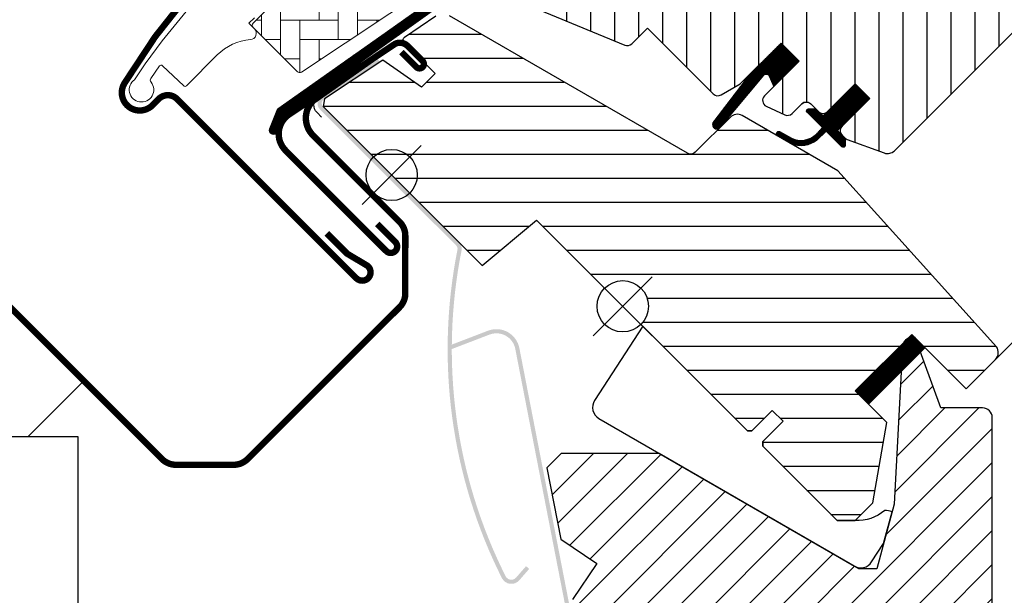
# Model space of a CAD drawing. Units: millimetres. Extents: x 110 to 2090, y 20 to 1465.
# Drawn here: x 556 to 710, y 655 to 745 of the extents above; entities that cross this region are included whole.
import ezdxf

# ---------------------------------------------------------------- set-up
doc = ezdxf.new("R2010")
doc.units = ezdxf.units.MM
doc.header["$LTSCALE"] = 50
doc.header["$MEASUREMENT"] = 0
doc.linetypes.add('HIDDEN', pattern=[0.375, 0.25, -0.125])
doc.layers.get('0').update_dxf_attribs({"linetype": 'CONTINUOUS'})
for name, color, linetype in [('VELUX_FLASHING', 1, 'CONTINUOUS'), ('VELUX_GASKET', 1, 'CONTINUOUS'), ('VELUX_HATCH', 250, 'CONTINUOUS'), ('VELUX_INFO', 7, 'CONTINUOUS'), ('VELUX_INSULATIONFRAME_BDX', 1, 'CONTINUOUS'), ('VELUX_ROOFINGMATERIAL', 250, 'CONTINUOUS'), ('VELUX_ROOFWINDOW', 1, 'CONTINUOUS'), ('VELUX_VAPOUR-BARRIER', 1, 'HIDDEN')]:
    doc.layers.add(name, color=color, linetype=linetype)

# ---------------------------------------------------------------- blocks, each defined once
blk = doc.blocks.new('V22GGL_A-A')
at = {"layer": 'VELUX_GASKET'}
h = blk.add_hatch(dxfattribs=at)
h.set_pattern_fill('ANSI31', color=1, angle=-135, style=0)
h.set_pattern_definition([(270, (-938.098316757277, 1207.409008140643), (0.125, -5.551115123125783e-17), [])])
edge = h.paths.add_edge_path()
edge.add_line((670.1508202022369, 788.8551492015913), (669.9039658072056, 788.6053210298833))
edge.add_arc((670.0539658072053, 788.345513408748), 0.3000000000000443, 120.0000000000078, 225.0000000000434)
edge.add_line((669.8418337728494, 788.1333813743922), (671.0364320929493, 786.9387830542937))
edge.add_arc((669.6222185305774, 785.5245694919195), 2, -134.99999999997402, 45.00000000002598, ccw=False)
edge.add_line((668.2080049682049, 784.1103559295457), (667.0059234401888, 785.3124374575618))
edge.add_arc((666.7937916265314, 785.1433818047103), 0.2712558204471253, 38.55263157007741, 141.4479137047676)
edge.add_line((666.5816582040075, 785.3124354387292), (657.9196010195546, 776.6503782542791))
edge.add_line((657.9196010195551, 776.6503782542786), (662.1632419598504, 772.4067373139833))
edge.add_arc((661.4551354014111, 771.7006319997217), 0.9999998064668532, -44.99997112555877, 44.918921081912174, ccw=False)
edge.add_line((662.1622424020984, 770.9935257117331), (659.3338148137368, 768.1650981233715))
edge.add_arc((658.6267092337353, 768.8722016305082), 0.9999968355322664, -135.00008398077722, -44.99991601922278, ccw=False)
edge.add_line((657.9196036537337, 768.1650981233715), (654.0305163782809, 772.0541853988243))
edge.add_arc((653.6769622711922, 771.700629976277), 0.5000019434484796, 45.00010658906183, 134.9998934109251)
edge.add_line((653.3234081641017, 772.0541853988243), (650.4242687006508, 769.1550459353734))
edge.add_line((650.4242687006513, 769.155045935373), (658.2024432515564, 761.3768713844679))
edge.add_line((658.2024432515568, 761.3768713844679), (652.4041695930114, 755.5785977259225))
edge.add_line((652.4041695930114, 755.5785977259229), (644.6259950421063, 763.356772276828))
edge.add_line((644.6259950421063, 763.3567722768275), (635.8578697289204, 754.5886478150087))
edge.add_arc((635.504316338327, 754.942201205602), 0.5, -135, -44.999999999999886, ccw=False)
edge.add_line((635.1507629477337, 754.5886478150087), (634.3487560359727, 755.3906557087898))
edge.add_arc((633.99520257726, 755.0371041129101), 0.4999987791152605, 44.99984905704689, 123.7002097415306)
edge.add_line((633.7177795181829, 755.4530791427014), (630.459201193919, 753.2798769980022))
edge.add_arc((630.7366201763466, 752.8638996330865), 0.499998459931044, 123.699672624533, 221.0000901793454)
edge.add_line((630.3592670648331, 752.5358705350404), (631.6558108092386, 751.0443686403137))
edge.add_arc((631.2784539643585, 750.7163396692076), 0.5000011942614786, -44.99997129655452, 40.99979853129207, ccw=False)
edge.add_line((631.6320083765418, 750.3627856112639), (631.4781868674563, 750.2089641021785))
edge.add_arc((631.1246331782099, 750.5625190960927), 0.5000013449002252, 239.9999519974512, 314.99989428508724, ccw=False)
edge.add_line((630.8746321429794, 750.1295054389338), (628.3890573134527, 751.5645516300801))
edge.add_arc((628.1390563401519, 751.1315457520827), 0.4999945770028204, 59.99951242472364, 123.7003925554393)
edge.add_line((627.8616342853661, 751.5475164007476), (597.0533529065592, 729.5132876026805))
edge.add_line((597.0533529065592, 729.5132876026801), (596.1318695275968, 727.2350611901957))
edge.add_arc((595.5325815258498, 727.4869137594915), 0.6500583248434127, -201.24924421034518, -22.794725895683825, ccw=False)
edge.add_line((594.9267189437746, 727.7225116315935), (596.1852937281542, 730.8341504558807))
edge.add_line((596.1852937281542, 730.8341504558812), (633.5632625860972, 757.2732158203357))
edge.add_arc((633.840684682636, 756.8572312403303), 0.5000061904119276, 49.00025894712729, 123.69951077634619, ccw=False)
edge.add_line((634.1687165529352, 757.2345921849424), (635.5043172550204, 756.0735716319241))
edge.add_line((635.5043172550199, 756.0735716319241), (652.7582762630618, 773.327531545804))
edge.add_arc((653.4648286099518, 772.619870663998), 1.000000071266323, 45.00004711213211, 134.9550885553579, ccw=False)
edge.add_line((654.1719348601032, 773.3269780770042), (658.2731551266452, 769.2257578104623))
edge.add_arc((658.6267092337362, 769.5793142115317), 0.5000026353703951, 225.000185876653, 314.9998141232949)
edge.add_line((658.9802633408258, 769.2257578104618), (661.1015827150077, 771.3470771846441))
edge.add_arc((660.7446450779912, 771.7020310925118), 0.50338529321842, -44.84034223389791, 44.61508280936317)
edge.add_line((661.102975460753, 772.0555789537948), (656.9429155595117, 776.2156388550361))
edge.add_arc((657.53345973963, 776.8636101397578), 0.876703606981986, 136.9810421101872, 227.6547716393578, ccw=False)
edge.add_line((656.8924771816983, 777.461732681486), (661.0330745068413, 781.6023302240119))
edge.add_line((661.0330745068409, 781.6023302240119), (659.2712511805084, 783.3641535503443))
edge.add_arc((660.3319113522889, 784.4248137221243), 1.5, 135, 225, ccw=False)
edge.add_line((659.2712511805089, 785.4854738939039), (667.5919495710532, 793.8061722844482))
edge.add_arc((668.6526097428327, 792.7455121126686), 1.5, 45, 135, ccw=False)
edge.add_line((669.7132699146127, 793.8061722844482), (670.8690870261071, 792.6503551729538))
edge.add_line((670.8690870261071, 792.6503551729538), (678.4565149313489, 798.9956903414932))
edge.add_arc((678.873505950572, 798.4970737654648), 0.6500000000018209, -45.00000000002012, 129.905602608773, ccw=False)
edge.add_line((679.3331253583442, 798.0374543576927), (670.1508202022364, 788.8551492015918))
h = blk.add_hatch(dxfattribs=at)
h.set_pattern_fill('ANSI31', color=1, angle=-135, style=0)
h.set_pattern_definition([(270, (-753.405455183306, 1260.666475934241), (0.125, -5.551115123125783e-17), [])])
h.paths.add_polyline_path([(672.8750216308013, 735.9760768402393), (673.601099036257, 734.349122819679), (677.5418090730104, 738.2898328564324), (674.7133827412849, 741.1182591881579), (669.881273095899, 736.286149542772), (664.068715507055, 728.6472508932902, 0.9668028769315319), (665.3083095261435, 728.074949863906), (672.0317154168574, 736.0892523439252, -0.5578057302502913)])
h = blk.add_hatch(dxfattribs=at)
h.set_pattern_fill('ANSI31', color=1, angle=-135, style=0)
h.set_pattern_definition([(270, (-938.0983223818412, 1207.409003531952), (0.125, -5.551115123125783e-17), [])])
edge = h.paths.add_edge_path()
edge.add_line((680.2121262855721, 726.9005774410462), (681.1927378917376, 727.921356511808))
edge.add_line((681.1927378917376, 727.921356511808), (678.7792298436857, 730.3348645598599))
edge.add_arc((678.9913625644838, 730.5469926462205), 0.2999976937514954, 90.00134761016932, 224.9993741262394, ccw=False)
edge.add_line((678.9913555084677, 730.8469903398891), (680.1056015383997, 730.847022690888))
edge.add_line((680.1056015383997, 730.847022690888), (681.2541296667382, 729.69849456255))
edge.add_line((681.2541296667382, 729.69849456255), (686.2745779676584, 734.7189428634701))
edge.add_line((686.2745779676584, 734.7189428634701), (688.5373196926116, 732.4562011385169))
edge.add_line((688.5373196926116, 732.4562011385169), (683.5168713916914, 727.4357528375967))
edge.add_line((683.5168713916914, 727.4357528375967), (684.7189528533272, 726.2336713759605))
edge.add_line((684.7189528533272, 726.2336713759605), (684.7189205846462, 725.1194252637106))
edge.add_arc((684.4189228176878, 725.1194324966652), 0.2999977670456202, 225.0006819003745, 359.9986185971334, ccw=False)
edge.add_line((684.2067948869349, 724.9072995166107), (681.7584233166867, 727.3556710868588))
edge.add_line((681.7584233166867, 727.3556710868588), (680.2407921067997, 725.9177859281349))
edge.add_arc((677.7512331808394, 729.1472618790032), 4.077673180021315, 250.5040383724035, 307.6281390109387, ccw=False)
edge.add_line((676.3903488280339, 725.3033820237847), (674.0571009075643, 726.6522893633114))
edge.add_arc((674.3753536000362, 726.9016820318275), 0.4043284300852204, 78.99748401401422, 218.0833490388223, ccw=False)
edge.add_line((674.4525205302666, 727.2985784216498), (676.3375682797264, 726.2620588096152))
edge.add_arc((677.8337817610789, 729.2577223265259), 3.348530228074871, 243.4597154180722, 315.2564976126443)
at = {"layer": 'VELUX_HATCH'}
h = blk.add_hatch(dxfattribs=at)
h.set_pattern_fill('ANSI31', color=1, scale=30, angle=225, style=0)
h.set_pattern_definition([(270, (0, 0), (3.75, -8.881784197001252e-16), [])])
edge = h.paths.add_edge_path()
edge.add_line((677.8723581843501, 796.1788750824653), (670.4353887139209, 788.7419056120361))
edge.add_arc((670.7889409419137, 788.3883515049465), 0.4999996845584679, 134.9998477395613, 225.0001522604387)
edge.add_line((670.4353887139209, 788.0347973978569), (675.9508227746442, 782.5193633371346))
edge.add_arc((674.8902066608429, 781.4587036499753), 1.499968503942594, -45.001344185606115, 45.00117691886618, ccw=False)
edge.add_line((675.9508196781971, 780.3980408665052), (661.8793967079255, 766.3266178962331))
edge.add_arc((660.8187370208345, 767.3872748545157), 1.49999738498878, 224.9999262961268, 315.00007370384867, ccw=False)
edge.add_line((659.7580773337431, 766.3266178962335), (654.3840643890208, 771.7006308409559))
edge.add_arc((653.6769588090239, 770.9935201101179), 1.000001943462645, 45.00020868197971, 135.0000047614039)
edge.add_line((652.9698505948395, 771.7006282067778), (650.989952336658, 769.7207299485963))
edge.add_line((650.989952336658, 769.7207299485963), (650.9899497024803, 768.5893583864158))
edge.add_line((650.9899497024803, 768.5893583864158), (658.2024397893842, 761.3768682995114))
edge.add_line((658.2024397893842, 761.3768682995114), (652.4041661308388, 755.5785946409665))
edge.add_line((652.4041661308388, 755.5785946409665), (645.1916760439349, 762.7910847278708))
edge.add_line((645.1916760439349, 762.7910847278708), (644.0603044817544, 762.7910820936927))
edge.add_line((644.0603044817544, 762.7910820936927), (631.2616724103054, 749.9924500222437))
edge.add_arc((631.6350694081972, 749.6306768227273), 0.5199088053908066, 135.905829837026, 222.8125065413381)
edge.add_line((631.2536739069337, 749.277346046345), (633.457256582793, 747.0737633704857))
edge.add_arc((633.812916204811, 747.4649311885917), 0.5286832971219884, 227.7220998114495, 298.9480926222146)
edge.add_line((634.0688079376346, 747.0023023419681), (634.5795715841382, 747.2938112147995))
edge.add_line((634.5795715841382, 747.2938112147995), (650.3079192853143, 740.7789162832528))
edge.add_arc((650.6906027176791, 741.7027958157637), 0.9999999999995569, 247.5000000000048, 315.0000000000046)
edge.add_line((651.3977094988654, 740.9956890345775), (653.8537332283863, 743.4517135290635))
edge.add_line((653.8537332283863, 743.4517135290635), (664.1308813553774, 733.1745654020724))
edge.add_arc((664.8379884838365, 733.8816730842619), 1.000000882664203, 225.0000224339428, 299.9999064797955)
edge.add_line((665.3379875116093, 733.0156460999506), (668.3494219845611, 734.7542984314341))
edge.add_line((668.3494219845611, 734.7542984314341), (674.7133827412854, 741.1182591881584))
edge.add_line((674.7133827412854, 741.1182591881584), (677.5418096711023, 738.2898322583414))
edge.add_line((677.5418096711023, 738.2898322583414), (672.1169913346776, 732.8650139219171))
edge.add_arc((672.8240975559925, 732.1579087471944), 0.9999984681698058, 135.0000424019449, 245.0001448487217)
edge.add_line((672.401482232854, 731.2516012800561), (675.2948984506224, 729.9023771030979))
edge.add_arc((675.7175164832878, 730.8086862292059), 1.000001116799666, 245.0000443198846, 314.9999940552689)
edge.add_line((676.4246239808049, 730.1015785849568), (677.9307205389173, 731.6076751430692))
edge.add_arc((678.6378261189188, 730.9005685250318), 0.9999990352703559, 44.99994200359282, 134.9999579447314, ccw=False)
edge.add_line((679.3449329336909, 731.6076739082982), (680.5470144313408, 730.4055924106483))
edge.add_arc((681.254121210099, 731.1127005612984), 1.000000966640356, 225.0000555810971, 315.0000607287774)
edge.add_line((681.9612294242784, 730.4055938460697), (686.2745800477319, 734.7189444695227))
edge.add_line((686.2745800477319, 734.7189444695227), (688.5373218550035, 732.4562026622516))
edge.add_line((688.5373218550035, 732.4562026622516), (684.2235880626172, 728.1424688698653))
edge.add_arc((684.9310778582808, 727.4357439280327), 1.000000977187726, 135.0309874384893, 224.9999351019302)
edge.add_line((684.2239695851886, 726.7286372568005), (684.718944479006, 726.2336623629826))
edge.add_arc((685.4202257018751, 727.0780910364354), 1.097658935233469, 230.2910427927039, 249.441557948126)
edge.add_line((685.0347689248724, 726.0503370721226), (690.821327405893, 723.9442047221114))
edge.add_arc((691.3343582813168, 725.3537391479509), 1.499995992249581, 249.9999174356855, 315.0000019461387)
edge.add_line((692.395015655216, 724.2930818461055), (712.1546857640856, 744.0527519549751))
edge.add_arc((711.0940278892838, 745.1134142762423), 1.499999895711707, 314.999879903229, 404.9999778012456)
edge.add_line((712.1546883982642, 746.1740739633356), (709.3262611391742, 749.0025012224246))
edge.add_arc((710.0333671515228, 749.709608119517), 0.9999995383075275, 134.9998574336526, 225.0000358447352, ccw=False)
edge.add_line((709.3262624562635, 750.4167163336947), (713.0381406729744, 754.1285945504051))
edge.add_arc((711.9774844629234, 755.1892561464032), 1.499998205713917, 314.9998545281435, 399.0000666548479)
edge.add_line((713.1432009125106, 756.13323695993), (680.8408660920936, 796.0233005278997))
edge.add_arc((679.2865720321962, 794.7646571197353), 2.000003313384279, 39.0000199385637, 134.999916644452)
at = {"layer": 'VELUX_HATCH', "linetype": 'Continuous', "lineweight": 0}
h = blk.add_hatch(dxfattribs=at)
h.set_pattern_fill('AR-HBONE', color=1, scale=0.75, angle=45.00000000000019, style=0)
h.set_pattern_definition([(90, (-753.4054550589726, 1260.666475401143), (-3.000000000000009, 2.99999999999999), [9, -3]), (180.0000000000002, (-753.4054550589726, 1263.666475401412), (-3.000000000000009, 2.99999999999999), [9, -3])])
edge = h.paths.add_edge_path()
edge.add_arc((622.2822028566973, 750.3452137325078), 0.5000000000000844, 225.0000000000368, 303.7000000000347)
edge.add_line((622.5596250704216, 749.9292366714426), (633.7102537115857, 757.3657799471398))
edge.add_line((633.7102537115857, 757.3657799471398), (633.1554088901858, 758.1977350291427))
edge.add_line((633.1554088901858, 758.1977350291427), (632.2485575412898, 757.5929396068123))
edge.add_line((632.2485575412898, 757.5929396068123), (628.6168561399568, 761.224641002982))
edge.add_arc((622.0997154202057, 751.5078062900227), 11.70000000000038, 56.15000000000114, 116.1262820296517)
edge.add_arc((656.6892908648166, 680.9835993071614), 90.24999999999966, 116.1262820296499, 135.5001345632165)
edge.add_arc((592.674915312763, 743.8900554359283), 0.5000000000005986, 135.500134563205, 224.9999999999908)
edge.add_line((592.3213619221692, 743.5365020453346), (599.2128047742431, 736.6450591932617))
edge.add_arc((599.5663581648363, 736.9986125838542), 0.4999999999994413, 224.9999999999447, 303.6999999999444)
edge.add_line((599.8437803785596, 736.5826355227891), (620.4547574413705, 750.3284484989581))
edge.add_arc((621.0096018688181, 749.4964943768284), 0.9999999999991159, 45.000000000004604, 123.7000000000076, ccw=False)
at = {"layer": 'VELUX_HATCH'}
h = blk.add_hatch(dxfattribs=at)
h.set_pattern_fill('ANSI31', color=1, scale=30, angle=315, style=0)
h.set_pattern_definition([(0, (0, 0), (1.110223024625157e-15, 3.75), [])])
h.paths.add_polyline_path([(683.5875717712945, 721.1424924898444), (668.6326542316351, 729.7882938443772, 0.323402495385157), (666.8822855219119, 729.61020703536), (665.2456331753799, 727.9735546888282, -0.07231522440050156), (665.1066493981092, 727.8345709115575), (661.3259606847846, 724.0538821982336, -0.3394545110048388), (660.1188545285531, 723.8949642132006), (622.7650946301555, 745.4611664565473, 0.2543741494189792), (621.014385333146, 745.4046197127799), (615.9007919802182, 741.9942794509742, 0.4635868035550859), (615.8266101694267, 741.2444576571902), (620.7257796835065, 736.3452881431105), (618.6044594861437, 734.223967945748), (612.5689865745838, 738.4500514614073), (603.4736142490078, 732.3841967235669), (603.238124347125, 731.2055267238669), (628.0796902278666, 706.3639608431258), (636.5383664777395, 713.461633695063), (647.171572961655, 702.8284272111474, -0.6681786379192916), (654.0000000864011, 700.0000000864011, -0.198912367379641), (652.8284272111474, 697.1715729616551), (654.596194164114, 695.4038060086887), (669.4454364636644, 680.554563709138), (670.1525439781404, 680.5545630094348), (673.3345243976614, 683.7365434289559), (675.0315804238422, 682.0394874027745), (671.8496000043211, 678.8575069832534), (671.849599386936, 678.1504007858663), (683.4461506552933, 666.5538495175089), (686.2745780790189, 666.5538493528726), (689.0142771670058, 669.2935484408595), (691.2243252061985, 681.8273563873188), (686.2745782436546, 686.777103349862), (695.1134124816513, 695.6159375878583), (703.5986926125573, 687.1306574569516), (708.1769098371219, 691.7088746815161, 0.3678426907096488), (708.32692627604, 693.6666590151199)])
at = {"color": 1, "linetype": 'Continuous', "lineweight": 30}
for p, q in [((668.3494210771578, 734.7542981899505), (674.7133821078369, 741.1182592206301)), ((580.4206928366107, 732.3854904729769), (608.4221213715982, 704.3840619379894)), ((676.4246220322225, 730.101577083658), (677.9307179622356, 731.607673013671)), ((679.3449315246085, 731.607673013671), (680.5470130526255, 730.405591485654)), ((685.0347683162872, 726.0503370202541), (690.8213248608681, 723.944202679128)), ((636.5383665814538, 713.4616334185466), (669.4454365879969, 680.5545634120026))]:
    blk.add_line(p, q, dxfattribs=at)
blk.add_arc((678.6378247434218, 730.9005662324844), 1, 45, 135, dxfattribs=at)
at = {"layer": 'VELUX_FLASHING', "color": 1, "const_width": 1}
for points in [[(644.7625089375529, 808.7314721696621), (639.4541428857042, 804.5771706422101, 0.2460319903862225), (638.766536081067, 803.0549361437097, -0.5241744338184098), (636.4338767311688, 801.2317862523842, 0.2635503471750427), (634.6997243346573, 800.8563821713069, 0.08236092804708796), (624.9330645078921, 793.8684252383982), (624.0138259368014, 792.9491866673075), (617.9327074120779, 786.868068142584), (615.1042798237163, 784.0396405542224, 0.3639696544719797), (614.7681429017734, 780.1975917958857), (617.5056478840957, 776.2880330058579, -0.4698858781438464), (617.098436602882, 774.8032493928013, 0.1528065514148134), (572.2203663873447, 734.8142416983264, 0.8841125809743411), (576.6023144796463, 731.3955425367008), (577.5922636087375, 732.3854916657915, -0.4142128941357796), (580.4206938312768, 732.3854890316138), (608.4221222145356, 704.384060648355, 1.133033441522835), (610.0055477029532, 706.4208229077121), (607.0079071032656, 708.2024399999855), (603.8259280419925, 711.3844190612585)], [(615.4554139385796, 739.7064648217711), (617.8065442726233, 737.3553344877273, 1.000001379821503), (618.7611382873501, 738.3099285024541), (616.3923299845342, 740.6787368052701, 0.3575593124721835), (614.3101115258773, 740.8847339725426), (597.9291002285818, 729.9599588530582, 0.4732316017708558), (597.373342664494, 724.3423858562364), (613.0890252929216, 708.6267032278083, 1.000001016259497), (614.5032390871024, 710.0409170219891), (611.6748114987408, 712.8693446103507)]]:
    blk.add_lwpolyline(points, format="xyb", dxfattribs=at)
at = {"layer": 'VELUX_GASKET', "color": 1}
blk.add_line((673.0068930650264, 733.7549156522655), (677.5418096711014, 738.2898322583405), dxfattribs=at)
blk.add_lwpolyline([(669.9349669965127, 736.3567143945802), (664.068715507055, 728.6472508932902, 0.7643899866716816), (665.1066493981102, 727.8345709115583), (672.0317154168574, 736.0892523439252, -0.5578057302502779), (672.8750216308013, 735.9760768402393), (673.601099036257, 734.349122819679), (677.5418090730104, 738.2898328564324), (674.7133819482642, 741.1182599811787), (669.9183033037548, 736.3231813366692)], format="xyb", dxfattribs=at)
blk.add_lwpolyline([(680.2121262855721, 726.9005774410462), (681.1927378917376, 727.921356511808), (678.7792298436857, 730.3348645598599, -0.6681661825758205), (678.9913555084677, 730.8469903398891), (680.1056015383997, 730.847022690888), (681.2541296667382, 729.69849456255), (686.2745779676584, 734.7189428634701), (688.5373196926116, 732.4562011385169), (683.5168713916914, 727.4357528375967), (684.7189528533272, 726.2336713759605), (684.7189205846462, 725.1194252637106, -0.6681656156983148), (684.2067948869349, 724.9072995166107), (681.7584233166867, 727.3556710868588), (680.2407921067997, 725.9177859281349, -0.2545441429445987), (676.3903488280339, 725.3033820237847), (674.0571009075643, 726.6522893633114, -0.6942797904943477), (674.4525205302666, 727.2985784216498), (676.3375682797264, 726.2620588096152, 0.3239396614485599)], format="xyb", close=True, dxfattribs=at)
at = {"layer": 'VELUX_HATCH', "color": 1, "linetype": 'Continuous', "lineweight": 0}
for points in [[(592.5168421940157, 745.0473218845827), (591.6683141809249, 744.198793871492), (592.5168406851585, 743.3502670511575, -0.6387437587997195), (591.8921488960982, 741.646562171903, 0.1794211721370794), (586.7185650794286, 739.2490477202755), (581.8951497346493, 734.4256323754967, -0.4059732798838918), (581.4760688050651, 734.4205728935267), (579.8163088881097, 735.9956256467267), (578.156108305317, 737.5710965760327, 0.4623753772020391), (577.7057656694119, 737.5282584515548), (576.3586267469095, 735.5998253027847, 0.331485681556959), (576.3840273827823, 735.003031015206, -2.543547129005954), (573.8131985518608, 735.3914951203869, -0.0601222286675958), (589.1235012100783, 753.5122039536182, -0.04834649519466763)], [(621.9286494661042, 749.9916603419142, 0.3575596436553556), (622.5596250704216, 749.9292366714426), (633.7102537115857, 757.3657799471398), (633.1554088901858, 758.1977350291427), (632.2485575412898, 757.5929396068123), (628.6168561399568, 761.224641002982, 0.2678382761497862), (616.9476080656291, 762.0123667190423, 0.08473631874147375), (592.3182892651189, 744.240509230518, 0.4116592038532989), (592.3213619221692, 743.5365020453346), (599.2128047742431, 736.6450591932617, 0.357559643655403), (599.8437803785596, 736.5826355227891), (620.4547574413705, 750.3284484989581, -0.3575596436553869), (621.716708650004, 750.2036011580144)]]:
    blk.add_lwpolyline(points, format="xyb", dxfattribs=at)
at = {"layer": 'VELUX_INFO', "color": 1}
for p, q in [((645.4038059222876, 704.5961940777124), (654.5961940777129, 695.4038059222876)), ((645.4038059222871, 695.4038059222876), (654.5961940777124, 704.5961940777124)), ((645.4038060086887, 704.5961941641135), (654.596194164114, 695.4038060086887)), ((645.4038060086882, 695.4038060086887), (654.596194164114, 704.5961941641135))]:
    blk.add_line(p, q, dxfattribs=at)
for centre in [(650, 700), (650.0000000864011, 700.0000000864011)]:
    blk.add_circle(centre, 4, dxfattribs=at)
at = {"layer": 'VELUX_ROOFWINDOW', "color": 1}
blk.add_line((708.1769153184241, 691.7088745951164), (787.7749436281697, 771.3069029048615), dxfattribs=at)
for points in [[(627.8616342853657, 751.5475164007476), (597.0533529065592, 729.5132876026801), (596.1318695275963, 727.2350611901961, -0.9866032649876009), (594.9267189437742, 727.722511631594), (596.1852937281542, 730.8341504558812), (633.5632625860976, 757.2732158203362, -0.3379914373626847)], [(634.5795715841382, 747.2938112147995), (650.3079192853143, 740.7789162832528, 0.3033466836073349), (651.3977094988654, 740.9956890345775), (653.8537332283863, 743.4517135290635), (664.1308813553774, 733.1745654020724, 0.3394536946183873), (665.3379875116093, 733.0156460999506), (668.3494219845611, 734.7542984314341), (674.7133827412854, 741.1182591881584), (677.5418096711023, 738.2898322583414), (672.1169913346776, 732.8650139219171, 0.5205676186950682), (672.401482232854, 731.2516012800561), (675.2948984506224, 729.9023771030979, 0.3152985477548323), (676.4246239808049, 730.1015785849568), (677.9307205389173, 731.6076751430692, -0.4142136438634257), (679.3449329336909, 731.6076739082982), (680.5470144313408, 730.4055924106483, 0.4142135886877621), (681.9612294242784, 730.4055938460697), (686.2745800477319, 734.7189444695227), (688.5373218550035, 732.4562026622516), (684.2235880626172, 728.1424688698653, 0.4140548332566785), (684.2239695851886, 726.7286372568005), (684.718944479006, 726.2336623629826, 0.08375490922452045), (685.0347689248724, 726.0503370721226), (690.821327405893, 723.9442047221114, 0.2914738196600397), (692.395015655216, 724.2930818461055), (712.1546857640856, 744.0527519549751, 0.4142140628230522)], [(620.8384961614929, 745.2873163055074), (615.9137850855091, 742.0029447684997, 0.4829494316524006), (615.8376540476638, 741.233413778953), (620.7257796835065, 736.3452881431103), (618.6044594861437, 734.223967945748), (612.568986574584, 738.4500514614074), (603.4736142490078, 732.3841967235667), (603.238124347125, 731.205526723867), (628.0796902278666, 706.3639608431258), (636.5383664777396, 713.461633695063), (669.445436463664, 680.5545637091382), (670.1525439781403, 680.5545630094348), (673.3345243976614, 683.7365434289559), (675.0315804238421, 682.0394874027743), (671.849600004321, 678.8575069832532), (671.849599386936, 678.1504007858662), (683.4461506552934, 666.5538495175088), (686.2745780790187, 666.5538493528725), (689.0142771670057, 669.2935484408595), (691.2243252061985, 681.8273563873186), (686.2745782436546, 686.777103349862), (695.1134124816513, 695.6159375878583), (703.5986926125574, 687.1306574569517), (708.1769098371219, 691.7088746815161, 0.3678426907096489), (708.32692627604, 693.6666590151199), (683.5875717712938, 721.1424924898452), (668.6326542316351, 729.7882938443772, 0.3559913294884479), (666.7582113545254, 729.4861328679735), (661.3259606847846, 724.0538821982336, -0.3394545110048388), (660.1188545285531, 723.8949642132006), (622.9481849811195, 745.3554591984712, 0.3167982746079422)]]:
    blk.add_lwpolyline(points, format="xyb", dxfattribs=at)
blk = doc.blocks.new('V22VFE_A-A')
at = {"layer": 'VELUX_FLASHING'}
h = blk.add_hatch(color=1, dxfattribs=at)
edge = h.paths.add_edge_path()
edge.add_arc((-22.62442216750571, -7.223154753949643), 3.650000000000547, 11.00000000000449, 111.00000000000401, ccw=False)
edge.add_line((-19.04148294792117, -6.526701920824848), (-10.57536761611641, -50.08108955073692))
edge.add_arc((-14.15830683569982, -50.77754238386149), 3.649999999999523, -66.99999999999011, 11.000000000008015, ccw=False)
edge.add_line((-12.73213821671357, -54.13738509896245), (-60.4194600371427, -74.37945226421687))
edge.add_arc((-59.24726665167691, -77.14096682457046), 2.999999999995771, 112.9999999999921, 180.9999999999945)
edge.add_line((-62.2468097371418, -77.19332404388194), (-61.68912041268572, -109.1433240438822))
edge.add_arc((-58.68957732721651, -109.0909668245703), 3.000000000000043, 181.000000000004, 350.9999999999973)
edge.add_line((-55.72651230543102, -109.560270219691), (-54.74761886805732, -103.3797802967659))
edge.add_arc((-53.41423960825364, -103.5909668245707), 1.350000000000313, 89.99999999998067, 170.9999999999818, ccw=False)
edge.add_line((-53.41423960825318, -102.2409668245704), (-41.01209608807744, -102.2409668245704))
edge.add_line((-41.01209608807744, -102.2409668245704), (-41.01209608807744, -102.89096682457))
edge.add_line((-41.01209608807744, -102.89096682457), (-53.41423960825318, -102.89096682457))
edge.add_arc((-53.41423960825318, -103.5909668245698), 0.6999999999998181, 90, 171.0000000000092)
edge.add_line((-54.1056214466696, -103.4814626990418), (-55.0845148840433, -109.6619526219673))
edge.add_arc((-58.68957732721549, -109.09096682457), 3.650000000000002, 181.0000000000007, 350.99999999999324, ccw=False)
edge.add_line((-62.33902141453632, -109.1546681080662), (-62.8967107389924, -77.20466810806636))
edge.add_arc((-59.24726665167645, -77.14096682457), 3.649999999995119, 113.00000000000239, 181.0000000000056, ccw=False)
edge.add_line((-60.67343527066055, -73.78112410947313), (-12.98611345023141, -53.53905694421871))
edge.add_arc((-14.15830683569982, -50.77754238386194), 2.999999999999723, 293.0000000000143, 371.0000000000135)
edge.add_line((-11.21342528535729, -50.20511539773167), (-19.67954061716387, -6.650727767819603))
edge.add_arc((-22.6244221675064, -7.223154753948961), 2.999999999999472, 10.99999999999437, 110.9999999999938)
edge.add_line((-23.69952601614182, -4.422413474457585), (-29.62776172439931, -6.69804995407037))
edge.add_line((-29.62776172439931, -6.69804995407037), (-29.86070089160398, -6.091222676846769))
edge.add_line((-29.86070089160398, -6.091222676846769), (-23.93246518334649, -3.815586197234438))
at = {"layer": 'VELUX_HATCH'}
h = blk.add_hatch(dxfattribs=at)
h.set_pattern_fill('ANSI31', color=1, scale=30, style=0)
h.set_pattern_definition([(45, (386.356919175312, -1194.287239263309), (-2.651650429449553, 2.651650429449553), [])])
edge = h.paths.add_edge_path()
edge.add_arc((25.25691895715704, -74.98723928049264), 1.5, 270, 360)
edge.add_line((26.75691895715704, -74.98723928049264), (26.75691895715704, -66.78723928049283))
edge.add_line((26.75691895715704, -66.78723928049283), (53.25691895491423, -66.78723928049283))
edge.add_arc((53.25691895491445, -65.28723927825024), 1.500000002242587, 269.9999999999914, 359.9999999999913)
edge.add_line((54.75691895715704, -65.28723927825047), (54.75691895715704, -17.38723928049274))
edge.add_arc((53.25691895715704, -17.38723928049274), 1.5, 0, 90)
edge.add_line((53.25691895715704, -15.88723928049274), (46.75691895715704, -15.88723928049274))
edge.add_line((46.75691895715704, -15.88723928049274), (42.75324638022744, -4.887239280492736))
edge.add_line((42.75324638022744, -4.887239280492736), (42.25324638022744, -4.887239280492736))
edge.add_arc((42.25324638022767, -6.387239280492508), 1.499999999999773, 90.00000000000867, 176.9761063363309)
edge.add_line((40.75533494630167, -6.308110675593866), (39.45691895715595, -30.88723928049274))
edge.add_line((39.45691895715595, -30.88723928049274), (36.75063211360089, -40.98723928049264))
edge.add_line((36.75063211360089, -40.98723928049264), (33.95063211360161, -40.98723928049264))
edge.add_line((33.95063211360161, -40.98723928049264), (2.773717577362049, -22.98723928049264))
edge.add_line((2.773717577362049, -22.98723928049264), (-12.49426107749582, -22.98723928049264))
edge.add_line((-12.49426107749582, -22.98723928049264), (-14.74308104284296, -25.23605924584115))
edge.add_line((-14.74308104284296, -25.23605924584115), (-12.57551122045675, -36.38723928049274))
edge.add_line((-12.57551122045675, -36.38723928049274), (-6.947817562098635, -40.18316658323272))
edge.add_line((-6.947817562098635, -40.18316658323272), (-10.74374486483953, -45.81086024158901))
edge.add_line((-10.74374486483953, -45.81086024158901), (-9.271045965111398, -53.38723928049274))
edge.add_line((-9.271045965111398, -53.38723928049274), (-34.24308104284296, -63.98723928049264))
edge.add_line((-34.24308104284296, -63.98723928049264), (-34.24308104284296, -77.48723928049264))
edge.add_arc((-32.74308104284296, -77.48723928049264), 1.5, 180, 270)
edge.add_line((-32.74308104284296, -78.98723928049264), (-19.84308104284332, -78.98723928049264))
edge.add_arc((-19.84308104284332, -77.48723928049264), 1.5, 270, 360)
edge.add_line((-18.34308104284332, -77.48723928049264), (-18.34308104284332, -70.98723928049264))
edge.add_line((-18.34308104284332, -70.98723928049264), (-14.94308104284369, -70.98723928049264))
edge.add_line((-14.94308104284369, -70.98723928049264), (-14.94308104284369, -76.98723928049264))
edge.add_line((-14.94308104284369, -76.98723928049264), (-13.94308104284369, -77.98723928049264))
edge.add_line((-13.94308104284369, -77.98723928049264), (-11.94308104284369, -77.98723928049264))
edge.add_line((-11.94308104284369, -77.98723928049264), (-11.44308104284369, -77.48723928049264))
edge.add_line((-11.44308104284369, -77.48723928049264), (-11.44308104284369, -76.48723928049264))
edge.add_line((-11.44308104284369, -76.48723928049264), (25.25691895715704, -76.48723928049264))
at = {"layer": 'VELUX_ROOFWINDOW', "color": 1}
blk.add_lwpolyline([(54.75691895715704, -65.28723927825047), (54.75691895715704, -17.38723928049274, 0.414213562373095), (53.25691895715704, -15.88723928049274), (46.75691895715704, -15.88723928049274), (42.75324638022744, -4.887239280492736), (42.25324638022744, -4.887239280492736, 0.3988387009660571), (40.75533494630167, -6.308110675593866), (39.45691895715595, -30.88723928049274), (36.75063211360089, -40.98723928049264), (33.95063211360161, -40.98723928049264), (2.773717577362049, -22.98723928049264), (-12.49426107749582, -22.98723928049264), (-14.74308104284296, -25.23605924584115), (-12.57551122045675, -36.38723928049274), (-6.947817562098635, -40.18316658323272), (-10.74374486483953, -45.81086024158901)], format="xyb", dxfattribs=at)

msp = doc.modelspace()

# ---------------------------------------------------------------- hatches: boundary and pattern name
at = {"layer": 'VELUX_FLASHING'}
h = msp.add_hatch(color=256, dxfattribs=at)
edge = h.paths.add_edge_path()
edge.add_arc((603.7102649143732, 731.6960890731041), 1.349999999999983, 123.6999999999799, 224.9999999999889)
edge.add_line((602.7556707597712, 730.7414949185024), (624.015465006897, 709.4817006713771))
edge.add_arc((623.5204902600672, 708.986725924547), 0.6999999999991294, -11.270455206045028, 45.00000000001643, ccw=False)
edge.add_arc((702.3209861946231, 693.2830849305374), 79.65000000000524, 168.7295447939178, 206.6558477955435)
edge.add_arc((632.6110314233728, 658.2899112277869), 1.650000000001188, 206.655847795552, 319.0000000000206)
edge.add_line((633.8563022307417, 657.2074138299522), (635.3980409488681, 658.9809813434744))
edge.add_line((635.3980409488681, 658.9809813434744), (634.9074797217227, 659.4074197123183))
edge.add_line((634.9074797217227, 659.4074197123183), (633.3657410035962, 657.6338521987957))
edge.add_arc((632.6110314233732, 658.2899112277887), 1.000000000001774, 206.6558477954281, 318.9999999999024, ccw=False)
edge.add_arc((702.3209861946182, 693.2830849305366), 78.99999999999984, 168.7295447939162, 206.6558477955419, ccw=False)
edge.add_arc((623.5204902600682, 708.9867259245465), 1.349999999998789, 348.7295447939656, 405.0000000000495)
edge.add_line((624.4750844146683, 709.9413200791482), (603.2152901675423, 731.201114326274))
edge.add_arc((603.7102649143726, 731.6960890731043), 0.6999999999995112, 123.6999999999999, 224.9999999999951, ccw=False)
edge.add_line((603.3218738151593, 732.2784569585951), (612.0989898036369, 738.1320656681721))
edge.add_line((612.0989898036369, 738.1320656681722), (611.7383409257947, 738.6728358475567))
edge.add_line((611.7383409257947, 738.6728358475567), (602.9612249373188, 732.8192271379804))

# ---------------------------------------------------------------- linework, layer by layer
msp.add_lwpolyline([(602.9976613153358, 729.5508501297049), (602.2905719500505, 730.2579743267928, -0.414213562373095), (602.2905719500523, 732.6621373973793), (614.9080824584212, 740.8335662558945)], format="xyb", dxfattribs=at)
at = {"layer": 'VELUX_FLASHING', "const_width": 1}
msp.add_lwpolyline([(611.4634879081138, 738.9905985781081), (601.656840023438, 732.0796723163676, 0.414213562392122), (601.6548976253046, 726.7056611302078), (615.1859584484541, 713.1648153597835, -0.1989123673796585), (616.0638713114624, 711.0431775623247), (616.0605960311216, 701.9814952705349, -0.1989123673796559), (615.1811496960408, 699.8604926580058), (591.4244959135681, 676.1210060162441, -0.1989123673796619), (589.3028581161091, 675.243093153236), (580.2411814563945, 675.246368431541, -0.1988998880439932), (578.1202806701824, 676.1257128715627), (551.3154266243539, 702.9473748221303, 0.4141994984160705), (545.9415444183703, 702.9491881530141), (541.6973773319226, 698.7080880058015, 1.000000000000004), (543.8179308008805, 696.5860010647712), (546.6473800555873, 699.4134056900477)], format="xyb", dxfattribs=at)
at = {"layer": 'VELUX_INFO', "color": 5}
for p, q in [((609.3413602103265, 725.1022908606701), (618.5337483657513, 715.9099027052453)), ((609.3413602103265, 715.9099027052453), (618.5337483657513, 725.1022908606701))]:
    msp.add_line(p, q, dxfattribs=at)
at = {"layer": 'VELUX_INFO', "linetype": 'Continuous'}
msp.add_lwpolyline([(150.000000000001, 679.6626272121631), (564.9345988797678, 679.6626272121631), (564.9345988797677, 404.1929681444545), (150.000000000001, 404.1929681444545)], close=True, dxfattribs=at)
at = {"layer": 'VELUX_INFO', "color": 5}
msp.add_circle((613.9375542880389, 720.5060967829577), 4, dxfattribs=at)
at = {"layer": 'VELUX_INSULATIONFRAME_BDX', "linetype": 'Continuous', "lineweight": 30}
msp.add_lwpolyline([(653.1124917742349, 696.8875082257651), (645.6087539383378, 685.2885002930567, 0.4289127275061581), (646.2868641755393, 682.4707617315452), (686.1586852971151, 659.4158696108319), (686.160940151077, 659.41456777029, 0.3992745505841793), (688.839056460669, 660.0609105777), (690.7145419073067, 662.9599699640627), (692.0305310526996, 667.8713083168764, 0.1050488432771637), (690.8781711711949, 668.1093359694196, -0.2022477924833004), (686.2745780790185, 666.5538493528724), (683.4461506552932, 666.5538495175088), (671.8495993869357, 678.150400785866), (671.8496000043208, 678.8575069832531), (675.0315804238428, 682.0394874027733), (673.3345243976612, 683.7365434289559), (670.15254397814, 680.5545630094348), (669.4454365879966, 680.5545634120025)], format="xyb", close=True, dxfattribs=at)
at = {"layer": 'VELUX_ROOFINGMATERIAL', "color": 0}
msp.add_line((557.1895165003951, 679.6626272121631), (565.8902758092424, 688.3633865210104), dxfattribs=at)
at = {"layer": 'VELUX_VAPOUR-BARRIER', "const_width": 3}
msp.add_lwpolyline([(696.1782339918964, 694.551116606729), (687.3393992270649, 685.7122818418975)], dxfattribs=at)
at = {"layer": 'VELUX_VAPOUR-BARRIER', "ltscale": 5, "const_width": 3}
msp.add_lwpolyline([(696.1782339918954, 694.551116606729), (687.3393992270629, 685.7122818418975)], dxfattribs=at)

# ---------------------------------------------------------------- block references
msp.add_blockref('V22VFE_A-A', (652.9062582642704, 700.0000000000001))
at = {"layer": 'VELUX_ROOFWINDOW'}
msp.add_blockref('V22GGL_A-A', (-2.273736754432321e-13, 0), dxfattribs=at)

doc.saveas('drawing.dxf')
